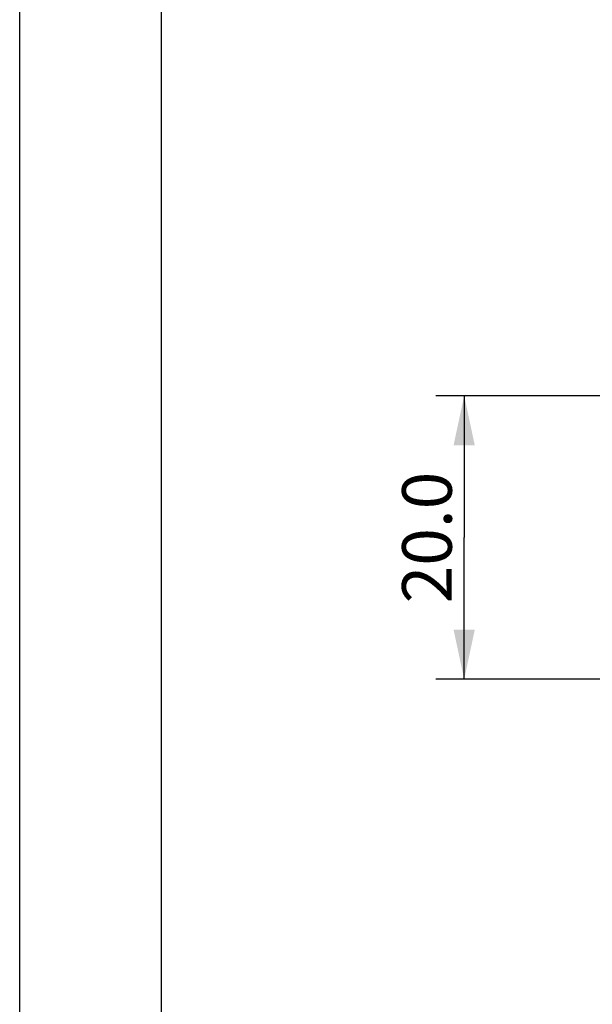
# Model space of a CAD drawing. Extents: x 0 to 420, y -10 to 351.
# Drawn here: x 0 to 40, y 97 to 167 of the extents above; entities that cross this region are included whole.
import ezdxf

# ---------------------------------------------------------------- set-up
doc = ezdxf.new("R2010")
doc.units = 0
doc.header["$LTSCALE"] = 23.1
doc.layers.get('0').update_dxf_attribs({"linetype": 'CONTINUOUS'})
doc.styles.get("Standard").update_dxf_attribs({"font": 'txt', "width": 0.8})
doc.dimstyles.new('DIMSTYLE_1', dxfattribs={"dimtxt": 3.5, "dimasz": 3.5, "dimexe": 2, "dimexo": 1, "dimgap": 0.875, "dimtad": 1, "dimdec": 1, "dimzin": 0, "dimtxsty": 'STANDARD', "dimblk": '_ARROW_FILLED', "dimblk1": '_ARROW_FILLED', "dimblk2": '_ARROW_FILLED', "dimcen": 0.09, "dimclrt": 5, "dimazin": 3, "dimtp": 0.2, "dimtm": 0.2, "dimtfac": 1, "dimtdec": 1, "dimtofl": 0, "dimtmove": 0, "dimatfit": 3, "dimtolj": 1, "dimtzin": 0})

# ---------------------------------------------------------------- blocks, each defined once
blk = doc.blocks.new('_ARROW_FILLED')
at = {"color": 0, "linetype": 'BYBLOCK'}
blk.add_solid([(0, 0), (-1, 0.214), (-1, -0.214)], dxfattribs=at)
blk = doc.blocks.new('*D6')
at = {"color": 2, "linetype": 'CONTINUOUS'}
for p, q in [((42.61, 140.307), (29.345, 140.307)), ((31.345, 140.307), (31.345, 130.307)), ((31.345, 120.307), (31.345, 130.307)), ((41.953, 120.307), (29.345, 120.307))]:
    blk.add_line(p, q, dxfattribs=at)
at = {"color": 2, "linetype": 'CONTINUOUS', "xscale": 3.5, "yscale": 3.5, "zscale": 3.5}
for p, rotation in [((31.345, 140.307), 90), ((31.345, 120.307), 270)]:
    blk.add_blockref('_ARROW_FILLED', p, dxfattribs=dict(at, rotation=rotation))
at = {"color": 5, "linetype": 'CONTINUOUS', "insert": (26.97, 130.307), "char_height": 3.5, "width": 11.2, "attachment_point": 2, "rotation": 90}
blk.add_mtext('20.0', dxfattribs=at)

msp = doc.modelspace()

# ---------------------------------------------------------------- linework, layer by layer
at = {"color": 7, "linetype": 'CONTINUOUS'}
for p, q in [((0, 0), (0, 297)), ((10, 10), (10, 287))]:
    msp.add_line(p, q, dxfattribs=at)

# ---------------------------------------------------------------- dimensions: what is measured, and where the dimension line sits
at = {"color": 2, "linetype": 'CONTINUOUS'}
dim = msp.add_linear_dim(base=(31.345, 120.307), p1=(43.61, 140.307), p2=(42.953, 120.307), angle=270, dimstyle='DIMSTYLE_1', dxfattribs=at)
dim.commit()
dim.dimension.update_dxf_attribs({"geometry": '*D6', "text_midpoint": (31.345, 130.307), "dimtype": 160})

doc.saveas('drawing.dxf')
